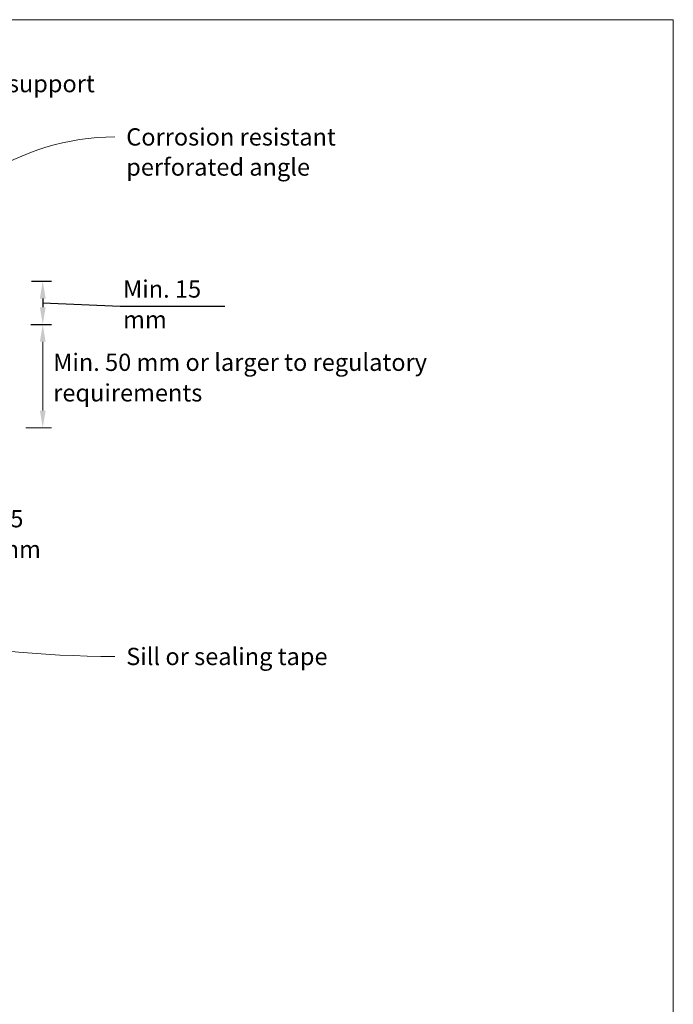
# Model space of a CAD drawing. Units: millimetres. Extents: x 38 to 10898, y 34 to 2921.
# Drawn here: x 9132 to 9358, y 1065 to 1407 of the extents above; entities that cross this region are included whole.
import ezdxf

# ---------------------------------------------------------------- set-up
doc = ezdxf.new("R2010")
doc.units = ezdxf.units.MM
doc.layers.add('Annotation', color=255, linetype='Continuous', lineweight=9)
doc.layers.add('Line', color=7, linetype='Continuous', lineweight=9)
doc.styles.add('Conduit ITC Light', font='txt', dxfattribs={"width": 0.85, "height": 6})
doc.styles.add('Conduit ITC Light_1', font='txt', dxfattribs={"height": 6})
doc.dimstyles.new('1_Annotation', dxfattribs={"dimscale": 304.8, "dimtxt": 6.041376, "dimasz": 0.019685, "dimexe": 0.009843, "dimexo": 0.009843, "dimgap": 0.003281, "dimtad": 3, "dimtih": 1, "dimtoh": 1, "dimdec": 0, "dimzin": 0, "dimdsep": 46, "dimtxsty": 'Conduit ITC Light', "dimsah": 1, "dimcen": 0.09, "dimazin": 0, "dimtfac": 1, "dimtdec": 4, "dimtix": 1, "dimtmove": 2, "dimatfit": 3, "dimfxl": 1, "dimtvp": 1, "dimtolj": 1, "dimtzin": 0, "dimarcsym": 2})
doc.dimstyles.new('1_Annotation_1', dxfattribs={"dimscale": 304.8, "dimtxt": 6.041376, "dimasz": 0.019685, "dimexe": 0.009843, "dimexo": 0.009843, "dimgap": 0.003281, "dimtad": 3, "dimtih": 1, "dimtoh": 1, "dimdec": 0, "dimzin": 0, "dimdsep": 46, "dimtxsty": 'Conduit ITC Light', "dimsah": 1, "dimcen": 0.09, "dimazin": 0, "dimtfac": 1, "dimtdec": 4, "dimtix": 1, "dimtmove": 1, "dimatfit": 3, "dimfxl": 1, "dimtvp": 1, "dimtolj": 1, "dimtzin": 0, "dimarcsym": 2})

# ---------------------------------------------------------------- blocks, each defined once
blk = doc.blocks.new('*D99')
at = {"layer": 'Annotation', "color": 0, "lineweight": -2, "transparency": 16777216}
for p, q in [((9119.24, 1259.78), (9119.24, 1247.59)), ((9103.76, 1251.84), (9103.76, 1247.59)), ((9109.76, 1250.59), (9113.24, 1250.59))]:
    blk.add_line(p, q, dxfattribs=at)
at = {"layer": 'Annotation', "color": 0, "transparency": 16777216}
for points in [[(9109.76, 1251.59), (9109.76, 1249.59), (9103.76, 1250.59)], [(9113.24, 1251.59), (9113.24, 1249.59), (9119.24, 1250.59)]]:
    blk.add_solid(points, dxfattribs=at)
at = {"layer": 'Defpoints', "color": 0, "transparency": 16777216}
for p in [(9119.24, 1262.78), (9103.76, 1254.84), (9119.24, 1250.59)]:
    blk.add_point(p, dxfattribs=at)
at = {"layer": 'Annotation', "color": 0, "transparency": 16777216, "insert": (9123.74, 1236.96), "char_height": 6, "width": 25.0558, "attachment_point": 1, "line_spacing_factor": 1.059891, "style": 'Conduit ITC Light'}
blk.add_mtext('\\A1;15 mm', dxfattribs=at)
blk = doc.blocks.new('*D100')
at = {"layer": 'Annotation', "color": 0, "lineweight": -2, "transparency": 16777216}
for p, q in [((9135.59, 1316.36), (9142.53, 1316.36)), ((9139.53, 1310.36), (9139.53, 1307.36)), ((9139.53, 1308.86), (9166.42, 1307.68)), ((9166.42, 1307.68), (9202.74, 1307.68)), ((9135.37, 1301.36), (9142.53, 1301.36))]:
    blk.add_line(p, q, dxfattribs=at)
at = {"layer": 'Annotation', "color": 0, "transparency": 16777216}
for points in [[(9138.53, 1310.36), (9140.53, 1310.36), (9139.53, 1316.36)], [(9138.53, 1307.36), (9140.53, 1307.36), (9139.53, 1301.36)]]:
    blk.add_solid(points, dxfattribs=at)
at = {"layer": 'Defpoints', "color": 0, "transparency": 16777216}
for p in [(9132.59, 1316.36), (9132.37, 1301.36), (9139.53, 1301.36)]:
    blk.add_point(p, dxfattribs=at)
at = {"layer": 'Annotation', "color": 0, "transparency": 16777216, "insert": (9167.42, 1316.68), "char_height": 6, "width": 41.2085, "attachment_point": 1, "line_spacing_factor": 1.059891, "style": 'Conduit ITC Light'}
blk.add_mtext('\\A1;Min. 15 mm', dxfattribs=at)

msp = doc.modelspace()

# ---------------------------------------------------------------- linework, layer by layer
at = {"layer": 'Annotation'}
for p, q in [((9135.37, 1301.36), (9142.53, 1301.36)), ((9139.53, 1295.36), (9139.53, 1271.51)), ((9133.69, 1265.51), (9142.53, 1265.51))]:
    msp.add_line(p, q, dxfattribs=at)
at = {"layer": 'Annotation', "color": 250}
for centre, radius, start, end in [((9164.51, 1285.07), 81.38, 90, 157.556), ((9164.51, 1558.61), 372.44, 246.5452, 270)]:
    msp.add_arc(centre, radius, start, end, dxfattribs=at)
at = {"layer": 'Annotation'}
for points in [[(9138.53, 1295.36), (9140.53, 1295.36), (9139.53, 1301.36)], [(9138.53, 1271.51), (9140.53, 1271.51), (9139.53, 1265.51)]]:
    msp.add_solid(points, dxfattribs=at)
at = {"layer": 'Line', "lineweight": 9}
msp.add_lwpolyline([(9358.42, 383.13), (8758.42, 383.13), (8758.42, 1407.13), (9358.42, 1407.13)], close=True, dxfattribs=at)

# ---------------------------------------------------------------- texts
at = {"layer": 'Annotation', "color": 7, "char_height": 6, "attachment_point": 1, "style": 'Conduit ITC Light_1'}
for s, insert, width in [('Suitable capping structural support', (9022.03, 1387.95), 151.8396), ('Corrosion resistant ', (9168.51, 1369.45), 84.4979), ('perforated angle', (9168.51, 1359), 71.5105), ('Sill or sealing tape', (9168.51, 1189.16), 78.2447)]:
    msp.add_mtext(s, dxfattribs=dict(at, insert=insert, width=width))
at = {"layer": 'Annotation', "insert": (9143.17, 1291.25), "char_height": 6, "width": 168.5226, "attachment_point": 1, "line_spacing_factor": 1.059891, "style": 'Conduit ITC Light'}
msp.add_mtext('\\A1;Min. 50 mm or larger to regulatory requirements', dxfattribs=at)

# ---------------------------------------------------------------- dimensions: what is measured, and where the dimension line sits
at = {"layer": 'Annotation'}
dim = msp.add_linear_dim(base=(9139.53, 1301.36), p1=(9132.59, 1316.36), p2=(9132.37, 1301.36), angle=90, text='Min. 15 mm', dimstyle='1_Annotation_1', override={"dimtih": 1, "dimtoh": 1, "dimpost": '<> mm', "dimfxl": 15.00158}, dxfattribs=at)
dim.commit()
dim.dimension.update_dxf_attribs({"geometry": '*D100', "text_midpoint": (9167.42, 1307.68), "dimtype": 160})
dim = msp.add_linear_dim(base=(9119.24, 1250.59), p1=(9103.76, 1254.84), p2=(9119.24, 1262.78), dimstyle='1_Annotation', override={"dimpost": '<> mm', "dimfxl": 17.404305}, dxfattribs=at)
dim.commit()
dim.dimension.update_dxf_attribs({"geometry": '*D99', "text_midpoint": (9136.27, 1232.96), "dimtype": 160})

doc.saveas('drawing.dxf')
